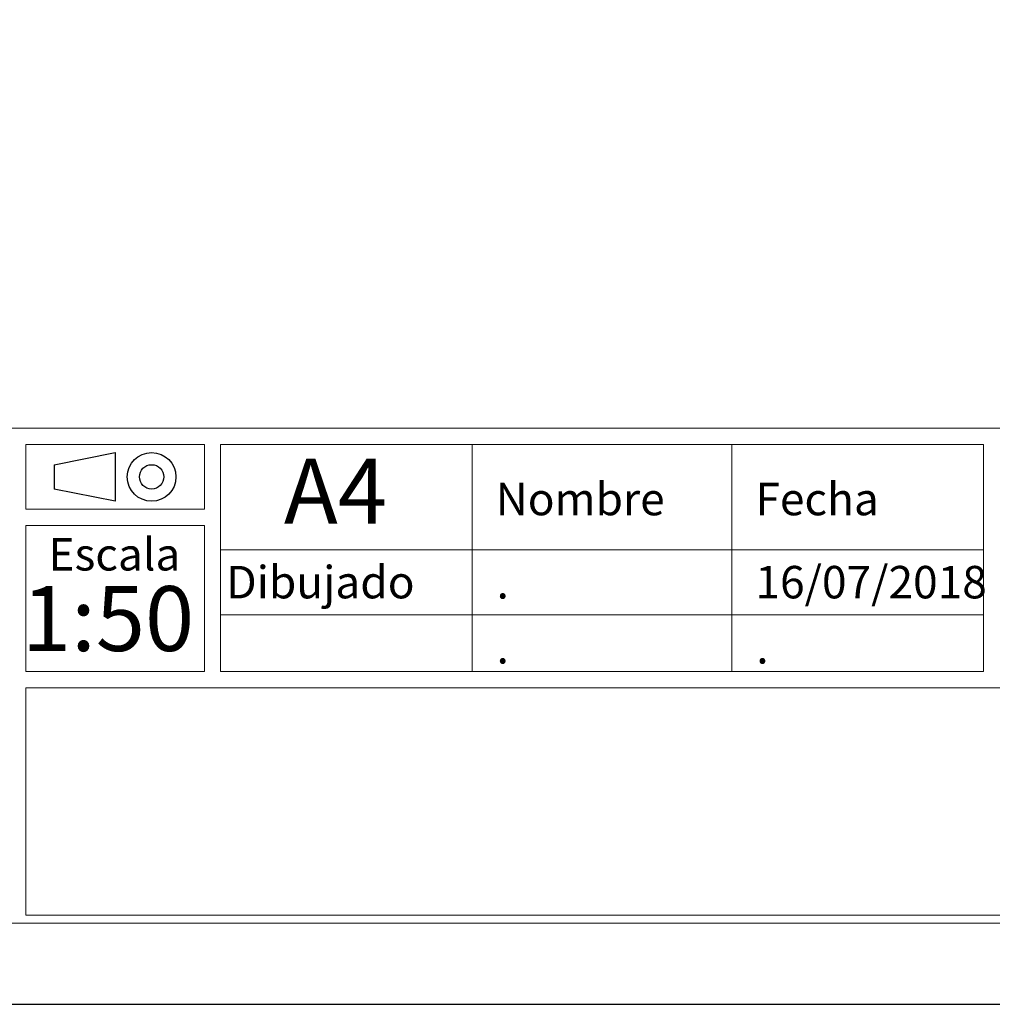
# Model space of a CAD drawing. Units: millimetres. Extents: x -30444 to 33824, y -6096 to 12359.
# Drawn here: x 27935 to 30036, y -6096 to -3968 of the extents above; entities that cross this region are included whole.
import ezdxf
from ezdxf.enums import TextEntityAlignment as Align

# ---------------------------------------------------------------- set-up
doc = ezdxf.new("R2010")
doc.units = ezdxf.units.MM
for name, color, linetype, lineweight in [('CAJETIN', 9, 'Continuous', 0), ('DATOS', 254, 'Continuous', 0), ('FORMATO', 180, 'Continuous', 0)]:
    doc.layers.add(name, color=color, linetype=linetype, lineweight=lineweight)
doc.layers.add('LIMITS', color=1, linetype='Continuous')
doc.styles.add('E1', font='isocp.shx')

msp = doc.modelspace()

# ---------------------------------------------------------------- linework, layer by layer
at = {"color": 4}
for p, q in [((28009.23826317644, -4929.989043493204), (28140.78326676644, -4903.68004277519)), ((28140.78326676644, -4903.68004277519), (28140.78326676644, -5008.9160456472)), ((28009.23826317644, -4929.989043493204), (28009.23826317644, -4982.607044929186)), ((28140.78326676644, -5008.9160456472), (28009.23826317644, -4982.607044929186))]:
    msp.add_line(p, q, dxfattribs=at)
for radius in [52.61800143600001, 26.309000718]:
    msp.add_circle((28219.71026892044, -4956.298044211197), radius, dxfattribs=at)
at = {"layer": 'CAJETIN'}
msp.add_line((27158.58057329446, -4851.06204133919), (33648.13408373446, -4851.06204133919), dxfattribs=at)
at = {"layer": 'CAJETIN', "color": 10}
for p, q in [((28912.51395449446, -4886.140708963203), (28912.51395449446, -5377.242055699187)), ((29473.77263647849, -4886.140708963203), (29473.77263647849, -5377.242055699187)), ((28368.79460632242, -5114.152048519189), (30017.49198465045, -5114.152048519189)), ((28368.76891915304, -5254.46671901519), (30017.49198465045, -5254.46671901519))]:
    msp.add_line(p, q, dxfattribs=at)
for points in [[(27947.85059483446, -5026.45537945919), (28333.71593869848, -5026.45537945919), (28333.71593869848, -4886.140708963203), (27947.85059483446, -4886.140708963203)], [(28368.79460632242, -4886.140708963203), (30017.49198465045, -4886.140708963203), (30017.49198465045, -5377.242055699187), (28368.79460632242, -5377.242055699187)], [(27947.85059483446, -5377.242055699187), (28333.71593869848, -5377.242055699187), (28333.71593869848, -5061.534047083203), (27947.85059483446, -5061.534047083203)], [(27947.85059483446, -5412.320723323204), (31385.56002198643, -5412.320723323204), (31385.56002198643, -5903.422070059189), (27947.85059483446, -5903.422070059189)]]:
    msp.add_lwpolyline(points, close=True, dxfattribs=at)
at = {"layer": 'FORMATO'}
msp.add_lwpolyline([(23580.55647564644, 568.5921065688035), (23580.55647564644, -5920.961403871193), (33648.13408373446, -5920.961403871193), (33648.13408373446, 568.5921065688035)], close=True, dxfattribs=at)
at = {"layer": 'LIMITS'}
msp.add_lwpolyline([(23405.16313752643, 1270.165459048804), (23405.16313752643, -6096.354741991197), (33823.52742185445, -6096.354741991197), (33823.52742185445, 1270.165459048804)], close=True, dxfattribs=at)

# ---------------------------------------------------------------- texts
at = {"layer": 'CAJETIN', "color": 10, "style": 'E1'}
for s, p in [('Nombre', (28963.2918394114, -5004.25748410911)), ('Fecha', (29524.55052139541, -5004.25748410911)), ('Escala', (27996.9334356172, -5123.638768883256)), ('Dibujado', (28381.02096619939, -5183.871213308017))]:
    msp.add_text(s, height=70.157335248, dxfattribs=at).set_placement(p, align=Align.MIDDLE_LEFT)
at = {"layer": 'DATOS', "style": 'E1'}
for s, p in [('A4', (28616.9233260794, -5005.414003001833)), ('1:50', (28125.69943968764, -5280.775719733201))]:
    msp.add_text(s, height=140.314670496, dxfattribs=at).set_placement(p, align=Align.MIDDLE)
for s, p in [('16/07/2018', (29524.54900786396, -5183.870900421911)), ('.', (28965.13195593045, -5184.3093837672)), ('.', (28965.13195593045, -5324.624054263202)), ('.', (29526.39063791446, -5324.624054263202))]:
    msp.add_text(s, height=70.157335248, dxfattribs=at).set_placement(p, align=Align.MIDDLE_LEFT)

doc.saveas('drawing.dxf')
